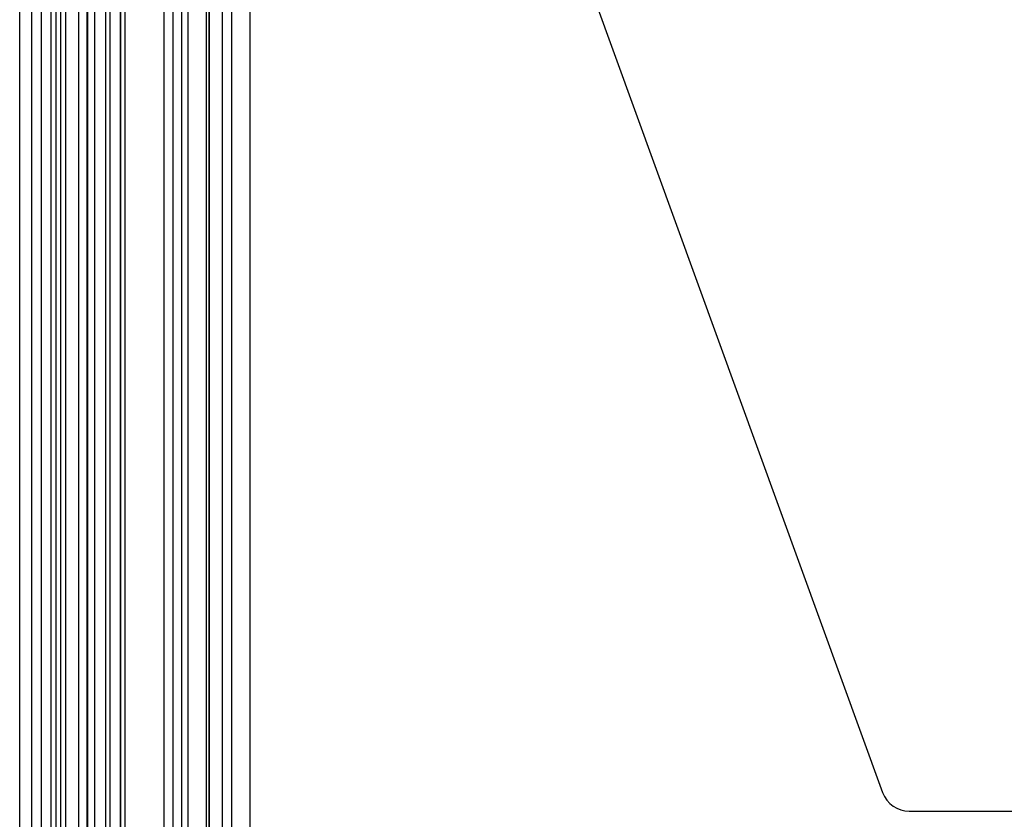
# Model space of a CAD drawing. Units: inches. Extents: x 0.4 to 16.7, y 0.3 to 10.7.
# Drawn here: x 5.7 to 5.8, y 2.8 to 2.8 of the extents above; entities that cross this region are included whole.
import ezdxf
from ezdxf.lldxf.tags import DXFTag

# ---------------------------------------------------------------- set-up
doc = ezdxf.new("R2010")
doc.units = ezdxf.units.IN
doc.header["$MEASUREMENT"] = 0
for name, color, linetype in [('0506F-2877_BULKH', 7, 'Continuous'), ('0712F-6034_CAP__', 7, 'Continuous'), ('102016D8BA9CDUNG', 7, 'Continuous'), ('Default', 7, 'Continuous')]:
    doc.layers.add(name, color=color, linetype=linetype)
tags = doc.linetypes.add('HIDDEN2', pattern=[0.1875, 0.125, -0.0625]).pattern_tags.tags
tags[6:7] = [DXFTag(74, 4), DXFTag(75, 0), DXFTag(340, '0'), DXFTag(46, 0.0), DXFTag(50, 0.0), DXFTag(44, 0.0), DXFTag(45, 0.0)]
tags[4:5] = [DXFTag(74, 4), DXFTag(75, 0), DXFTag(340, '0'), DXFTag(46, 0.0), DXFTag(50, 0.0), DXFTag(44, 0.0), DXFTag(45, 0.0)]

# ---------------------------------------------------------------- blocks, each defined once
blk = doc.blocks.new('SE3')
at = {"layer": '0506F-2877_BULKH', "color": 7, "linetype": 'HIDDEN2'}
for p, q in [((5.7113889947, 4.8760683442), (5.7113889947, 2.3166933442)), ((5.7127021837, 4.8760683442), (5.7127021837, 2.3166933442))]:
    blk.add_line(p, q, dxfattribs=at)
at = {"layer": '0712F-6034_CAP__', "color": 7, "linetype": 'HIDDEN2'}
for p, q in [((5.7091146837, 4.7563746828), (5.7091146837, 2.3606301946)), ((5.7105146837, 4.7563746828), (5.7105146837, 2.3606301946))]:
    blk.add_line(p, q, dxfattribs=at)
at = {"layer": '102016D8BA9CDUNG', "color": 7, "linetype": 'HIDDEN2'}
for p, q in [((5.7085451744, 2.6746759967), (5.7085451744, 2.9337311148)), ((5.7096040402, 2.6746759967), (5.7096040402, 2.9337311148)), ((5.7100592148, 2.9337311148), (5.7100592148, 2.6746759967)), ((5.7102924559, 2.9337311148), (5.7102924559, 2.6746759967)), ((5.7107827624, 2.6746759967), (5.7107827624, 2.9337311148)), ((5.7118043238, 2.9337311148), (5.7118043238, 2.6746759967)), ((5.7118393735, 2.6746759967), (5.7118393735, 2.9337311148)), ((5.7121654123, 2.9337311148), (5.7121654123, 2.6746759967)), ((5.7129201714, 2.6746759967), (5.7129201714, 2.9337311148)), ((5.713413955, 2.9337311148), (5.713413955, 2.6746759967)), ((5.7134242901, 2.6746759967), (5.7134242901, 2.9337311148)), ((5.7134362397, 2.6746759967), (5.7134362397, 2.9337311148)), ((5.7136356124, 2.9337311148), (5.7136356124, 2.6746759967)), ((5.7155201525, 2.9337311148), (5.7155201525, 2.6746759967)), ((5.7159749787, 2.6746759967), (5.7159749787, 2.9337311148)), ((5.7163828012, 2.9337311148), (5.7163828012, 2.6746759967)), ((5.7177453133, 2.6746759967), (5.7177453133, 2.9337311148)), ((5.718364458, 2.6746759967), (5.718364458, 2.9337311148)), ((5.7167064945, 2.6939673353), (5.7167064945, 2.9144397763)), ((5.7175909869, 2.6939673353), (5.7175909869, 2.9144397763)), ((5.7188197167, 2.6939673353), (5.7188197167, 2.9144397763)), ((5.7197042091, 2.6939673353), (5.7197042091, 2.9144397763)), ((5.7177180136, 2.7981633569), (5.7177180136, 2.8812542456)), ((5.7307346569, 2.8604254549), (5.7503341774, 2.8064565485)), ((5.7516293651, 2.8055489603), (5.7674785313, 2.8055489603))]:
    blk.add_line(p, q, dxfattribs=at)
blk.add_arc((5.7516293651, 2.806926913), 0.0013779527559055, 199.9591585526, 270, dxfattribs=at)

msp = doc.modelspace()

# ---------------------------------------------------------------- block references
at = {"layer": 'Default'}
msp.add_blockref('SE3', (0, 0), dxfattribs=at)

doc.saveas('drawing.dxf')
